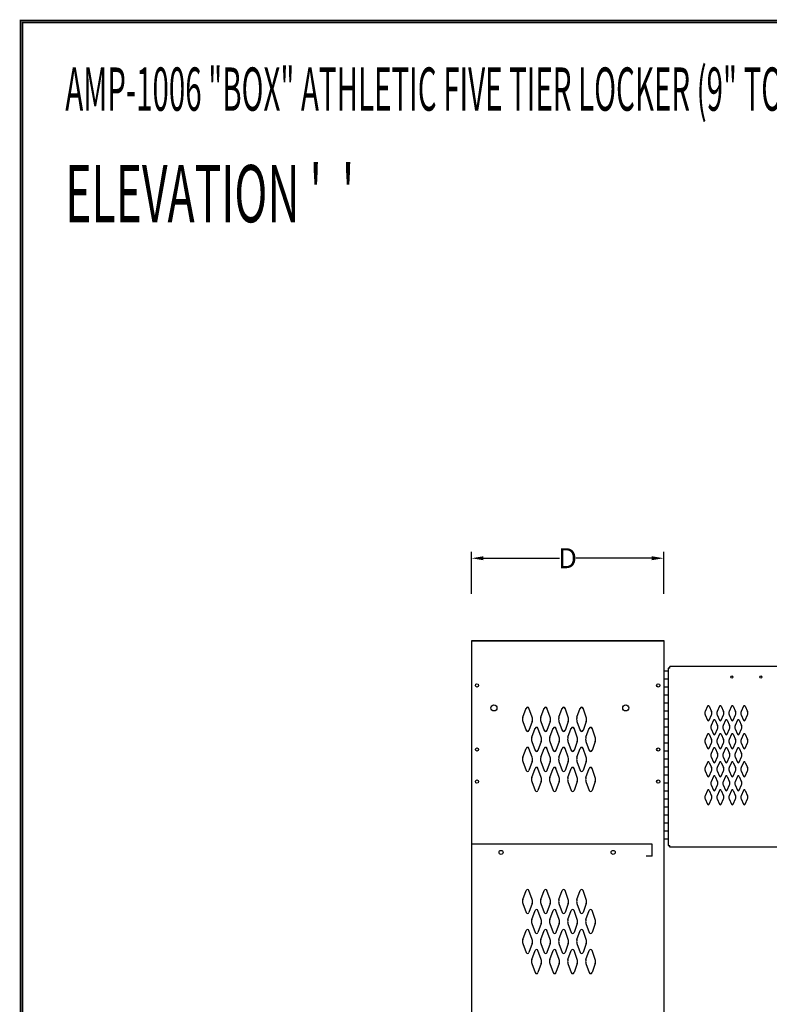
# Model space of a CAD drawing. Extents: x 0 to 196, y -2 to 123.
# Drawn here: x 0 to 47, y 61 to 123 of the extents above; entities that cross this region are included whole.
import ezdxf

# ---------------------------------------------------------------- set-up
doc = ezdxf.new("R2010")
doc.units = 0
doc.header["$MEASUREMENT"] = 0
doc.header["$PDMODE"] = 2
doc.layers.get('0').update_dxf_attribs({"linetype": 'CONTINUOUS'})
doc.layers.get('DEFPOINTS').update_dxf_attribs({"linetype": 'CONTINUOUS'})
doc.layers.add('CK_LEVEL_1', color=7, linetype='CONTINUOUS')
doc.layers.add('CK_LEVEL_10', color=7, linetype='CONTINUOUS')

msp = doc.modelspace()

# ---------------------------------------------------------------- linework, layer by layer
at = {"color": 7, "linetype": 'ByBlock'}
for p, q in [((28.1537908, 87.0635147), (28.1537908, 89.6908967)), ((28.9037908, 89.2908967), (33.6471241, 89.2908967)), ((39.4037908, 89.2908967), (34.6604574, 89.2908967)), ((40.1537908, 87.0635147), (40.1537908, 89.6908967))]:
    msp.add_line(p, q, dxfattribs=at)
at = {"color": 7, "linetype": 'Continuous'}
for p, q in [((50.0761305, 82.5282425), (40.5440487, 82.5282425)), ((42.8777377, 80.0455145), (42.7378037, 79.7128145)), ((42.9923597, 80.0455145), (43.1322937, 79.7128145)), ((43.6277377, 80.0450145), (43.4878037, 79.7128145)), ((43.7423597, 80.0450145), (43.8822937, 79.7128145)), ((44.3777377, 80.0455145), (44.2378037, 79.7128145)), ((44.4923597, 80.0455145), (44.6322937, 79.7128145)), ((45.1277377, 80.0450145), (44.9878037, 79.7128145)), ((45.2423597, 80.0450145), (45.3822937, 79.7128145)), ((42.7379897, 79.5129205), (42.8777837, 79.1820405)), ((42.9923137, 79.1820405), (43.1321077, 79.5129205)), ((43.4879897, 79.5129205), (43.6277837, 79.1820405)), ((43.7423137, 79.1820405), (43.8821077, 79.5129205)), ((44.2379897, 79.5129205), (44.3777837, 79.1820405)), ((44.4923137, 79.1820405), (44.6321077, 79.5129205)), ((44.9879897, 79.5129205), (45.1277837, 79.1820405)), ((45.2423137, 79.1820405), (45.3821077, 79.5129205)), ((43.2527377, 79.1705145), (43.1128037, 78.8378145)), ((43.3673597, 79.1705145), (43.5072937, 78.8378145)), ((44.0027377, 79.1705145), (43.8628037, 78.8378145)), ((44.1173597, 79.1705145), (44.2572937, 78.8378145)), ((44.7527377, 79.1705145), (44.6128037, 78.8378145)), ((44.8673597, 79.1705145), (45.0072937, 78.8378145)), ((42.8777377, 78.2955145), (42.7378037, 77.9628145)), ((42.9923597, 78.2955145), (43.1322937, 77.9628145)), ((43.1129897, 78.6379205), (43.2527837, 78.3070405)), ((43.3673137, 78.3070405), (43.5071077, 78.6379205)), ((43.6277377, 78.2950145), (43.4878037, 77.9628145)), ((43.7423597, 78.2950145), (43.8822937, 77.9628145)), ((43.8629897, 78.6379205), (44.0027837, 78.3070405)), ((44.1173137, 78.3070405), (44.2571077, 78.6379205)), ((44.3777377, 78.2955145), (44.2378037, 77.9628145)), ((44.4923597, 78.2955145), (44.6322937, 77.9628145)), ((44.6129897, 78.6379205), (44.7527837, 78.3070405)), ((44.8673137, 78.3070405), (45.0071077, 78.6379205)), ((45.1277377, 78.2950145), (44.9878037, 77.9628145)), ((45.2423597, 78.2950145), (45.3822937, 77.9628145)), ((42.7379897, 77.7629205), (42.8777837, 77.4320405)), ((42.9923137, 77.4320405), (43.1321077, 77.7629205)), ((43.4879897, 77.7629205), (43.6277837, 77.4320405)), ((43.7423137, 77.4320405), (43.8821077, 77.7629205)), ((44.2379897, 77.7629205), (44.3777837, 77.4320405)), ((44.4923137, 77.4320405), (44.6321077, 77.7629205)), ((44.9879897, 77.7629205), (45.1277837, 77.4320405)), ((45.2423137, 77.4320405), (45.3821077, 77.7629205)), ((43.2527377, 77.4205145), (43.1128037, 77.0878145)), ((43.1129897, 76.8879205), (43.2527837, 76.5570405)), ((43.3673137, 76.5570405), (43.5071077, 76.8879205)), ((43.3673597, 77.4205145), (43.5072937, 77.0878145)), ((44.0027377, 77.4205145), (43.8628037, 77.0878145)), ((43.8629897, 76.8879205), (44.0027837, 76.5570405)), ((44.1173137, 76.5570405), (44.2571077, 76.8879205)), ((44.1173597, 77.4205145), (44.2572937, 77.0878145)), ((44.7527377, 77.4205145), (44.6128037, 77.0878145)), ((44.6129897, 76.8879205), (44.7527837, 76.5570405)), ((44.8673137, 76.5570405), (45.0071077, 76.8879205)), ((44.8673597, 77.4205145), (45.0072937, 77.0878145)), ((42.8777377, 76.5455145), (42.7378037, 76.2128145)), ((42.9923597, 76.5455145), (43.1322937, 76.2128145)), ((43.6277377, 76.5450145), (43.4878037, 76.2128145)), ((43.7423597, 76.5450145), (43.8822937, 76.2128145)), ((44.3777377, 76.5455145), (44.2378037, 76.2128145)), ((44.4923597, 76.5455145), (44.6322937, 76.2128145)), ((45.1277377, 76.5450145), (44.9878037, 76.2128145)), ((45.2423597, 76.5450145), (45.3822937, 76.2128145)), ((42.7379897, 76.0129205), (42.8777837, 75.6820405)), ((42.9923137, 75.6820405), (43.1321077, 76.0129205)), ((43.2527377, 75.6705145), (43.1128037, 75.3378145)), ((43.3673597, 75.6705145), (43.5072937, 75.3378145)), ((43.4879897, 76.0129205), (43.6277837, 75.6820405)), ((43.7423137, 75.6820405), (43.8821077, 76.0129205)), ((44.0027377, 75.6705145), (43.8628037, 75.3378145)), ((44.1173597, 75.6705145), (44.2572937, 75.3378145)), ((44.2379897, 76.0129205), (44.3777837, 75.6820405)), ((44.4923137, 75.6820405), (44.6321077, 76.0129205)), ((44.7527377, 75.6705145), (44.6128037, 75.3378145)), ((44.8673597, 75.6705145), (45.0072937, 75.3378145)), ((44.9879897, 76.0129205), (45.1277837, 75.6820405)), ((45.2423137, 75.6820405), (45.3821077, 76.0129205)), ((43.1129897, 75.1379205), (43.2527837, 74.8070405)), ((43.3673137, 74.8070405), (43.5071077, 75.1379205)), ((43.8629897, 75.1379205), (44.0027837, 74.8070405)), ((44.1173137, 74.8070405), (44.2571077, 75.1379205)), ((44.6129897, 75.1379205), (44.7527837, 74.8070405)), ((44.8673137, 74.8070405), (45.0071077, 75.1379205)), ((42.8777377, 74.7955145), (42.7378037, 74.4628145)), ((42.9923597, 74.7955145), (43.1322937, 74.4628145)), ((43.6277377, 74.7950145), (43.4878037, 74.4628145)), ((43.7423597, 74.7950145), (43.8822937, 74.4628145)), ((44.3777377, 74.7955145), (44.2378037, 74.4628145)), ((44.4923597, 74.7955145), (44.6322937, 74.4628145)), ((45.1277377, 74.7950145), (44.9878037, 74.4628145)), ((45.2423597, 74.7950145), (45.3822937, 74.4628145)), ((42.7379897, 74.2629205), (42.8777837, 73.9320405)), ((42.9923137, 73.9320405), (43.1321077, 74.2629205)), ((43.4879897, 74.2629205), (43.6277837, 73.9320405)), ((43.7423137, 73.9320405), (43.8821077, 74.2629205)), ((44.2379897, 74.2629205), (44.3777837, 73.9320405)), ((44.4923137, 73.9320405), (44.6321077, 74.2629205)), ((44.9879897, 74.2629205), (45.1277837, 73.9320405)), ((45.2423137, 73.9320405), (45.3821077, 74.2629205)), ((50.0761305, 71.2472425), (40.5440487, 71.2472425))]:
    msp.add_line(p, q, dxfattribs=at)
at = {"const_width": 0.097181}
for points in [[(0, 0), (0, 122.8714233), (195.7010238, 122.8714233), (195.7010238, 0)], [(0.1222599, 0.1222599), (0.1222599, 122.7491634), (195.5787639, 122.7491634), (195.5787639, 0.1222599)]]:
    msp.add_lwpolyline(points, close=True, dxfattribs=at)
at = {"color": 7, "linetype": 'Continuous'}
for centre in [(44.4040487, 81.8714925), (46.2160487, 81.8714925)]:
    msp.add_circle(centre, 0.07, dxfattribs=at)
for centre, radius, start, end in [((42.9350487, 80.0205805), 0.0625, 94.554571, 156.48831), ((42.9350487, 80.0205805), 0.0625, 23.51169, 94.554571), ((43.6850487, 80.0200805), 0.0625, 98.507336, 156.48831), ((43.6850487, 80.0200805), 0.0625, 23.51169, 98.507336), ((44.4350487, 80.0205805), 0.0625, 94.554571, 156.48831), ((44.4350487, 80.0205805), 0.0625, 23.51169, 94.554571), ((45.1850487, 80.0200805), 0.0625, 98.507336, 156.48831), ((45.1850487, 80.0200805), 0.0625, 23.51169, 98.507336), ((42.9670487, 79.6130805), 0.25, 176.854825, 203.618258), ((42.9670487, 79.6130805), 0.25, 156.48831, 176.854825), ((42.9030487, 79.6130805), 0.25, 336.381742, 359.341938), ((42.9030487, 79.6130805), 0.25, 359.341938, 23.51169), ((43.7170487, 79.6130805), 0.25, 156.48831, 180.587174), ((43.7170487, 79.6130805), 0.25, 180.587174, 203.618258), ((43.6530487, 79.6130805), 0.25, 336.381742, 357.684835), ((43.6530487, 79.6130805), 0.25, 357.684835, 23.51169), ((44.4670487, 79.6130805), 0.25, 176.854825, 203.618258), ((44.4670487, 79.6130805), 0.25, 156.48831, 176.854825), ((44.4030487, 79.6130805), 0.25, 336.381742, 359.341938), ((44.4030487, 79.6130805), 0.25, 359.341938, 23.51169), ((45.2170487, 79.6130805), 0.25, 156.48831, 180.587174), ((45.2170487, 79.6130805), 0.25, 180.587174, 203.618258), ((45.1530487, 79.6130805), 0.25, 336.381742, 357.684835), ((45.1530487, 79.6130805), 0.25, 357.684835, 23.51169), ((42.9350487, 79.2070805), 0.0625, 203.618258, 265.7894), ((42.9350487, 79.2070805), 0.0625, 265.7894, 336.381742), ((43.3420487, 78.7380805), 0.25, 156.48831, 180.77101), ((43.3420487, 78.7380805), 0.25, 180.77101, 203.618258), ((43.3100487, 79.1455805), 0.0625, 83.417505, 156.48831), ((43.3100487, 79.1455805), 0.0625, 23.51169, 83.417505), ((43.2780487, 78.7380805), 0.25, 336.381742, 0.981589), ((43.2780487, 78.7380805), 0.25, 0.981589, 23.51169), ((43.6850487, 79.2070805), 0.0625, 203.618258, 266.145298), ((43.6850487, 79.2070805), 0.0625, 266.145298, 336.381742), ((44.0920487, 78.7380805), 0.25, 156.48831, 180.77101), ((44.0920487, 78.7380805), 0.25, 180.77101, 203.618258), ((44.0600487, 79.1455805), 0.0625, 83.417505, 156.48831), ((44.0600487, 79.1455805), 0.0625, 23.51169, 83.417505), ((44.0280487, 78.7380805), 0.25, 336.381742, 0.981589), ((44.0280487, 78.7380805), 0.25, 0.981589, 23.51169), ((44.4350487, 79.2070805), 0.0625, 203.618258, 265.7894), ((44.4350487, 79.2070805), 0.0625, 265.7894, 336.381742), ((44.8420487, 78.7380805), 0.25, 156.48831, 180.77101), ((44.8420487, 78.7380805), 0.25, 180.77101, 203.618258), ((44.8100487, 79.1455805), 0.0625, 83.417505, 156.48831), ((44.8100487, 79.1455805), 0.0625, 23.51169, 83.417505), ((44.7780487, 78.7380805), 0.25, 336.381742, 0.981589), ((44.7780487, 78.7380805), 0.25, 0.981589, 23.51169), ((45.1850487, 79.2070805), 0.0625, 203.618258, 266.145298), ((45.1850487, 79.2070805), 0.0625, 266.145298, 336.381742), ((42.9350487, 78.2705805), 0.0625, 88.963391, 156.48831), ((42.9350487, 78.2705805), 0.0625, 23.51169, 88.963391), ((43.3100487, 78.3320805), 0.0625, 203.618258, 266.197911), ((43.3100487, 78.3320805), 0.0625, 266.197911, 336.381742), ((43.6850487, 78.2700805), 0.0625, 94.683948, 156.48831), ((43.6850487, 78.2700805), 0.0625, 23.51169, 94.683948), ((44.0600487, 78.3320805), 0.0625, 203.618258, 266.197911), ((44.0600487, 78.3320805), 0.0625, 266.197911, 336.381742), ((44.4350487, 78.2705805), 0.0625, 88.963391, 156.48831), ((44.4350487, 78.2705805), 0.0625, 23.51169, 88.963391), ((44.8100487, 78.3320805), 0.0625, 203.618258, 266.197911), ((44.8100487, 78.3320805), 0.0625, 266.197911, 336.381742), ((45.1850487, 78.2700805), 0.0625, 94.683948, 156.48831), ((45.1850487, 78.2700805), 0.0625, 23.51169, 94.683948), ((42.9670487, 77.8630805), 0.25, 177.81005, 203.618258), ((42.9670487, 77.8630805), 0.25, 156.48831, 177.81005), ((42.9030487, 77.8630805), 0.25, 336.381742, 0.58172), ((42.9030487, 77.8630805), 0.25, 0.58172, 23.51169), ((43.7170487, 77.8630805), 0.25, 156.48831, 181.186064), ((43.7170487, 77.8630805), 0.25, 181.186064, 203.618258), ((43.6530487, 77.8630805), 0.25, 336.381742, 0.596547), ((43.6530487, 77.8630805), 0.25, 0.596547, 23.51169), ((44.4670487, 77.8630805), 0.25, 177.81005, 203.618258), ((44.4670487, 77.8630805), 0.25, 156.48831, 177.81005), ((44.4030487, 77.8630805), 0.25, 336.381742, 0.58172), ((44.4030487, 77.8630805), 0.25, 0.58172, 23.51169), ((45.2170487, 77.8630805), 0.25, 156.48831, 181.186064), ((45.2170487, 77.8630805), 0.25, 181.186064, 203.618258), ((45.1530487, 77.8630805), 0.25, 336.381742, 0.596547), ((45.1530487, 77.8630805), 0.25, 0.596547, 23.51169), ((42.9350487, 77.4570805), 0.0625, 203.618258, 262.660401), ((42.9350487, 77.4570805), 0.0625, 262.660401, 336.381742), ((43.3420487, 76.9880805), 0.25, 156.48831, 180.77101), ((43.3420487, 76.9880805), 0.25, 180.77101, 203.618258), ((43.3100487, 77.3955805), 0.0625, 83.417505, 156.48831), ((43.3100487, 77.3955805), 0.0625, 23.51169, 83.417505), ((43.2780487, 76.9880805), 0.25, 336.381742, 0.981589), ((43.2780487, 76.9880805), 0.25, 0.981589, 23.51169), ((43.6850487, 77.4570805), 0.0625, 203.618258, 271.289994), ((43.6850487, 77.4570805), 0.0625, 271.289994, 336.381742), ((44.0920487, 76.9880805), 0.25, 156.48831, 180.77101), ((44.0920487, 76.9880805), 0.25, 180.77101, 203.618258), ((44.0600487, 77.3955805), 0.0625, 83.417505, 156.48831), ((44.0600487, 77.3955805), 0.0625, 23.51169, 83.417505), ((44.0280487, 76.9880805), 0.25, 336.381742, 0.981589), ((44.0280487, 76.9880805), 0.25, 0.981589, 23.51169), ((44.4350487, 77.4570805), 0.0625, 203.618258, 262.660401), ((44.4350487, 77.4570805), 0.0625, 262.660401, 336.381742), ((44.8420487, 76.9880805), 0.25, 156.48831, 180.77101), ((44.8420487, 76.9880805), 0.25, 180.77101, 203.618258), ((44.8100487, 77.3955805), 0.0625, 83.417505, 156.48831), ((44.8100487, 77.3955805), 0.0625, 23.51169, 83.417505), ((44.7780487, 76.9880805), 0.25, 336.381742, 0.981589), ((44.7780487, 76.9880805), 0.25, 0.981589, 23.51169), ((45.1850487, 77.4570805), 0.0625, 203.618258, 271.289994), ((45.1850487, 77.4570805), 0.0625, 271.289994, 336.381742), ((42.9350487, 76.5205805), 0.0625, 94.554571, 156.48831), ((42.9350487, 76.5205805), 0.0625, 23.51169, 94.554571), ((43.3100487, 76.5820805), 0.0625, 203.618258, 266.197911), ((43.3100487, 76.5820805), 0.0625, 266.197911, 336.381742), ((43.6850487, 76.5200805), 0.0625, 98.507336, 156.48831), ((43.6850487, 76.5200805), 0.0625, 23.51169, 98.507336), ((44.0600487, 76.5820805), 0.0625, 203.618258, 266.197911), ((44.0600487, 76.5820805), 0.0625, 266.197911, 336.381742), ((44.4350487, 76.5205805), 0.0625, 94.554571, 156.48831), ((44.4350487, 76.5205805), 0.0625, 23.51169, 94.554571), ((44.8100487, 76.5820805), 0.0625, 203.618258, 266.197911), ((44.8100487, 76.5820805), 0.0625, 266.197911, 336.381742), ((45.1850487, 76.5200805), 0.0625, 98.507336, 156.48831), ((45.1850487, 76.5200805), 0.0625, 23.51169, 98.507336), ((42.9670487, 76.1130805), 0.25, 176.854825, 203.618258), ((42.9670487, 76.1130805), 0.25, 156.48831, 176.854825), ((42.9350487, 75.7070805), 0.0625, 203.618258, 265.7894), ((42.9350487, 75.7070805), 0.0625, 265.7894, 336.381742), ((42.9030487, 76.1130805), 0.25, 336.381742, 359.341938), ((42.9030487, 76.1130805), 0.25, 359.341938, 23.51169), ((43.3100487, 75.6455805), 0.0625, 83.417505, 156.48831), ((43.3100487, 75.6455805), 0.0625, 23.51169, 83.417505), ((43.7170487, 76.1130805), 0.25, 156.48831, 180.587174), ((43.7170487, 76.1130805), 0.25, 180.587174, 203.618258), ((43.6850487, 75.7070805), 0.0625, 203.618258, 266.145298), ((43.6850487, 75.7070805), 0.0625, 266.145298, 336.381742), ((43.6530487, 76.1130805), 0.25, 336.381742, 357.684835), ((43.6530487, 76.1130805), 0.25, 357.684835, 23.51169), ((44.0600487, 75.6455805), 0.0625, 83.417505, 156.48831), ((44.0600487, 75.6455805), 0.0625, 23.51169, 83.417505), ((44.4670487, 76.1130805), 0.25, 176.854825, 203.618258), ((44.4670487, 76.1130805), 0.25, 156.48831, 176.854825), ((44.4350487, 75.7070805), 0.0625, 203.618258, 265.7894), ((44.4350487, 75.7070805), 0.0625, 265.7894, 336.381742), ((44.4030487, 76.1130805), 0.25, 336.381742, 359.341938), ((44.4030487, 76.1130805), 0.25, 359.341938, 23.51169), ((44.8100487, 75.6455805), 0.0625, 83.417505, 156.48831), ((44.8100487, 75.6455805), 0.0625, 23.51169, 83.417505), ((45.2170487, 76.1130805), 0.25, 156.48831, 180.587174), ((45.2170487, 76.1130805), 0.25, 180.587174, 203.618258), ((45.1850487, 75.7070805), 0.0625, 203.618258, 266.145298), ((45.1850487, 75.7070805), 0.0625, 266.145298, 336.381742), ((45.1530487, 76.1130805), 0.25, 336.381742, 357.684835), ((45.1530487, 76.1130805), 0.25, 357.684835, 23.51169), ((43.3420487, 75.2380805), 0.25, 156.48831, 180.77101), ((43.3420487, 75.2380805), 0.25, 180.77101, 203.618258), ((43.2780487, 75.2380805), 0.25, 336.381742, 0.981589), ((43.2780487, 75.2380805), 0.25, 0.981589, 23.51169), ((44.0920487, 75.2380805), 0.25, 156.48831, 180.77101), ((44.0920487, 75.2380805), 0.25, 180.77101, 203.618258), ((44.0280487, 75.2380805), 0.25, 336.381742, 0.981589), ((44.0280487, 75.2380805), 0.25, 0.981589, 23.51169), ((44.8420487, 75.2380805), 0.25, 156.48831, 180.77101), ((44.8420487, 75.2380805), 0.25, 180.77101, 203.618258), ((44.7780487, 75.2380805), 0.25, 336.381742, 0.981589), ((44.7780487, 75.2380805), 0.25, 0.981589, 23.51169), ((42.9670487, 74.3630805), 0.25, 156.48831, 177.81005), ((42.9350487, 74.7705805), 0.0625, 88.963391, 156.48831), ((42.9350487, 74.7705805), 0.0625, 23.51169, 88.963391), ((42.9030487, 74.3630805), 0.25, 0.58172, 23.51169), ((43.3100487, 74.8320805), 0.0625, 203.618258, 266.197911), ((43.3100487, 74.8320805), 0.0625, 266.197911, 336.381742), ((43.7170487, 74.3630805), 0.25, 156.48831, 181.186064), ((43.6850487, 74.7700805), 0.0625, 94.683948, 156.48831), ((43.6850487, 74.7700805), 0.0625, 23.51169, 94.683948), ((43.6530487, 74.3630805), 0.25, 0.596547, 23.51169), ((44.0600487, 74.8320805), 0.0625, 203.618258, 266.197911), ((44.0600487, 74.8320805), 0.0625, 266.197911, 336.381742), ((44.4670487, 74.3630805), 0.25, 156.48831, 177.81005), ((44.4350487, 74.7705805), 0.0625, 88.963391, 156.48831), ((44.4350487, 74.7705805), 0.0625, 23.51169, 88.963391), ((44.4030487, 74.3630805), 0.25, 0.58172, 23.51169), ((44.8100487, 74.8320805), 0.0625, 203.618258, 266.197911), ((44.8100487, 74.8320805), 0.0625, 266.197911, 336.381742), ((45.2170487, 74.3630805), 0.25, 156.48831, 181.186064), ((45.1850487, 74.7700805), 0.0625, 94.683948, 156.48831), ((45.1850487, 74.7700805), 0.0625, 23.51169, 94.683948), ((45.1530487, 74.3630805), 0.25, 0.596547, 23.51169), ((42.9670487, 74.3630805), 0.25, 177.81005, 203.618258), ((42.9350487, 73.9570805), 0.0625, 203.618258, 262.660401), ((42.9350487, 73.9570805), 0.0625, 262.660401, 336.381742), ((42.9030487, 74.3630805), 0.25, 336.381742, 0.58172), ((43.7170487, 74.3630805), 0.25, 181.186064, 203.618258), ((43.6850487, 73.9570805), 0.0625, 203.618258, 271.289994), ((43.6850487, 73.9570805), 0.0625, 271.289994, 336.381742), ((43.6530487, 74.3630805), 0.25, 336.381742, 0.596547), ((44.4670487, 74.3630805), 0.25, 177.81005, 203.618258), ((44.4350487, 73.9570805), 0.0625, 203.618258, 262.660401), ((44.4350487, 73.9570805), 0.0625, 262.660401, 336.381742), ((44.4030487, 74.3630805), 0.25, 336.381742, 0.58172), ((45.2170487, 74.3630805), 0.25, 181.186064, 203.618258), ((45.1850487, 73.9570805), 0.0625, 203.618258, 271.289994), ((45.1850487, 73.9570805), 0.0625, 271.289994, 336.381742), ((45.1530487, 74.3630805), 0.25, 336.381742, 0.596547)]:
    msp.add_arc(centre, radius, start, end, dxfattribs=at)
at = {"color": 7, "linetype": 'ByBlock'}
for points in [[(28.9037908, 89.4158967), (28.9037908, 89.1658967), (28.1537908, 89.2908967)], [(39.4037908, 89.4158967), (39.4037908, 89.1658967), (40.1537908, 89.2908967)]]:
    msp.add_solid(points, dxfattribs=at)
at = {"layer": 'CK_LEVEL_1', "color": 7, "linetype": 'Continuous'}
for p, q in [((28.1537908, 84.1272425), (40.1537908, 84.1272425)), ((40.4350487, 82.4194925), (40.4350487, 71.3559925)), ((40.5440487, 82.4194925), (40.4350487, 82.4194925)), ((40.5440487, 82.4194925), (40.5440487, 82.5282425)), ((40.4350487, 82.2407425), (40.1850487, 82.2407425)), ((40.1850487, 69.1522425), (40.1850487, 82.1522425)), ((40.4350487, 81.7407425), (40.1850487, 81.7407425)), ((40.4350487, 81.2407425), (40.1850487, 81.2407425)), ((40.4350487, 80.7407425), (40.1850487, 80.7407425)), ((40.4350487, 80.2407425), (40.1850487, 80.2407425)), ((40.4350487, 79.7407425), (40.1850487, 79.7407425)), ((40.4350487, 79.2407425), (40.1850487, 79.2407425)), ((40.4350487, 79.2407425), (40.1850487, 79.2407425)), ((40.4350487, 78.7407425), (40.1850487, 78.7407425)), ((40.4350487, 78.2407425), (40.1850487, 78.2407425)), ((40.4350487, 77.7407425), (40.1850487, 77.7407425)), ((40.4350487, 77.2407425), (40.1850487, 77.2407425)), ((40.4350487, 76.7407425), (40.1850487, 76.7407425)), ((40.4350487, 76.2407425), (40.1850487, 76.2407425)), ((40.4350487, 75.7407425), (40.1850487, 75.7407425)), ((40.4350487, 75.2407425), (40.1850487, 75.2407425)), ((40.4350487, 74.7407425), (40.1850487, 74.7407425)), ((40.4350487, 74.2407425), (40.1850487, 74.2407425)), ((40.4350487, 73.7407425), (40.1850487, 73.7407425)), ((40.4350487, 73.2407425), (40.1850487, 73.2407425)), ((40.4350487, 72.7407425), (40.1850487, 72.7407425)), ((40.4350487, 72.2407425), (40.1850487, 72.2407425)), ((40.4350487, 71.7407425), (40.1850487, 71.7407425)), ((40.4350487, 71.3559925), (40.5440896, 71.3559925)), ((40.5440896, 71.2472425), (40.5440896, 71.3559925))]:
    msp.add_line(p, q, dxfattribs=at)
for centre, radius in [((28.4967908, 81.3462425), 0.1015), ((39.8107908, 81.3462425), 0.1015), ((29.5537908, 79.9402425), 0.1875), ((37.7787908, 79.9402425), 0.1875), ((28.4967908, 77.3462425), 0.1015), ((39.8107908, 77.3462425), 0.1015), ((28.4967908, 75.3462425), 0.1015), ((39.8107908, 75.3462425), 0.1015), ((29.9977908, 70.9242425), 0.125), ((36.9977908, 70.9242425), 0.125)]:
    msp.add_circle(centre, radius, dxfattribs=at)
at = {"layer": 'CK_LEVEL_10', "color": 7, "linetype": 'Continuous'}
for p, q in [((28.1537908, 84.1272425), (28.1537908, 36.7954901)), ((40.1850487, 84.1272425), (28.1537908, 84.1272425)), ((40.1850487, 29.1868358), (40.1850487, 84.1272425)), ((31.3636207, 79.3583565), (31.5657197, 79.9192705)), ((31.9442177, 79.3583565), (31.7421187, 79.9192705)), ((32.4886207, 79.3583565), (32.6907197, 79.9192705)), ((33.0692177, 79.3583565), (32.8671187, 79.9192705)), ((33.6136207, 79.3583565), (33.8157197, 79.9192705)), ((34.1942177, 79.3583565), (33.9921187, 79.9192705)), ((34.7386207, 79.3583565), (34.9407197, 79.9192705)), ((35.3192177, 79.3583565), (35.1171187, 79.9192705)), ((31.3636207, 79.1041275), (31.5657197, 78.5432135)), ((31.9442177, 79.1041275), (31.7421187, 78.5432135)), ((32.4886207, 79.1041275), (32.6907197, 78.5432135)), ((33.0692177, 79.1041275), (32.8671187, 78.5432135)), ((33.6136207, 79.1041275), (33.8157197, 78.5432135)), ((34.1942177, 79.1041275), (33.9921187, 78.5432135)), ((34.7386207, 79.1041275), (34.9407197, 78.5432135)), ((35.3192177, 79.1041275), (35.1171187, 78.5432135)), ((31.9256207, 78.1083565), (32.1277197, 78.6692705)), ((32.5062177, 78.1083565), (32.3041187, 78.6692705)), ((33.0506207, 78.1083565), (33.2527197, 78.6692705)), ((33.6312177, 78.1083565), (33.4291187, 78.6692705)), ((34.1756207, 78.1083565), (34.3777197, 78.6692705)), ((34.7562177, 78.1083565), (34.5541187, 78.6692705)), ((35.3006207, 78.1083565), (35.5027197, 78.6692705)), ((35.8812177, 78.1083565), (35.6791187, 78.6692705)), ((31.9256207, 77.8541275), (32.1277197, 77.2932135)), ((32.5062177, 77.8541275), (32.3041187, 77.2932135)), ((33.0506207, 77.8541275), (33.2527197, 77.2932135)), ((33.6312177, 77.8541275), (33.4291187, 77.2932135)), ((34.1756207, 77.8541275), (34.3777197, 77.2932135)), ((34.7562177, 77.8541275), (34.5541187, 77.2932135)), ((35.3006207, 77.8541275), (35.5027197, 77.2932135)), ((35.8812177, 77.8541275), (35.6791187, 77.2932135)), ((31.3636207, 76.8583565), (31.5657197, 77.4192705)), ((31.9442177, 76.8583565), (31.7421187, 77.4192705)), ((32.4886207, 76.8583565), (32.6907197, 77.4192705)), ((33.0692177, 76.8583565), (32.8671187, 77.4192705)), ((33.6136207, 76.8583565), (33.8157197, 77.4192705)), ((34.1942177, 76.8583565), (33.9921187, 77.4192705)), ((34.7386207, 76.8583565), (34.9407197, 77.4192705)), ((35.3192177, 76.8583565), (35.1171187, 77.4192705)), ((31.3636207, 76.6041275), (31.5657197, 76.0432135)), ((31.9442177, 76.6041275), (31.7421187, 76.0432135)), ((32.4886207, 76.6041275), (32.6907197, 76.0432135)), ((33.0692177, 76.6041275), (32.8671187, 76.0432135)), ((33.6136207, 76.6041275), (33.8157197, 76.0432135)), ((34.1942177, 76.6041275), (33.9921187, 76.0432135)), ((34.7386207, 76.6041275), (34.9407197, 76.0432135)), ((35.3192177, 76.6041275), (35.1171187, 76.0432135)), ((31.9256207, 75.6083565), (32.1277197, 76.1692705)), ((32.5062177, 75.6083565), (32.3041187, 76.1692705)), ((33.0506207, 75.6083565), (33.2527197, 76.1692705)), ((33.6312177, 75.6083565), (33.4291187, 76.1692705)), ((34.1756207, 75.6083565), (34.3777197, 76.1692705)), ((34.7562177, 75.6083565), (34.5541187, 76.1692705)), ((35.3006207, 75.6083565), (35.5027197, 76.1692705)), ((35.8812177, 75.6083565), (35.6791187, 76.1692705)), ((31.9256207, 75.3541275), (32.1277197, 74.7932135)), ((32.5062177, 75.3541275), (32.3041187, 74.7932135)), ((33.0506207, 75.3541275), (33.2527197, 74.7932135)), ((33.6312177, 75.3541275), (33.4291187, 74.7932135)), ((34.1756207, 75.3541275), (34.3777197, 74.7932135)), ((34.7562177, 75.3541275), (34.5541187, 74.7932135)), ((35.3006207, 75.3541275), (35.5027197, 74.7932135)), ((35.8812177, 75.3541275), (35.6791187, 74.7932135)), ((39.4350487, 71.4292425), (28.1537908, 71.4292425)), ((39.4350487, 70.6792425), (39.4350487, 71.4292425)), ((39.4350487, 70.6792425), (39.4350487, 71.4292425)), ((39.4350487, 70.6792425), (39.0600487, 70.6792425)), ((39.4350487, 70.6792425), (39.0600487, 70.6792425)), ((31.3636207, 67.9783565), (31.5657197, 68.5392705)), ((31.9442177, 67.9783565), (31.7421187, 68.5392705)), ((32.4886207, 67.9783565), (32.6907197, 68.5392705)), ((33.0692177, 67.9783565), (32.8671187, 68.5392705)), ((33.6136207, 67.9783565), (33.8157197, 68.5392705)), ((34.1942177, 67.9783565), (33.9921187, 68.5392705)), ((34.7386207, 67.9783565), (34.9407197, 68.5392705)), ((35.3192177, 67.9783565), (35.1171187, 68.5392705)), ((31.3636207, 67.7241275), (31.5657197, 67.1632135)), ((31.9442177, 67.7241275), (31.7421187, 67.1632135)), ((32.4886207, 67.7241275), (32.6907197, 67.1632135)), ((33.0692177, 67.7241275), (32.8671187, 67.1632135)), ((33.6136207, 67.7241275), (33.8157197, 67.1632135)), ((34.1942177, 67.7241275), (33.9921187, 67.1632135)), ((34.7386207, 67.7241275), (34.9407197, 67.1632135)), ((35.3192177, 67.7241275), (35.1171187, 67.1632135)), ((31.9256207, 66.7283565), (32.1277197, 67.2892705)), ((32.5062177, 66.7283565), (32.3041187, 67.2892705)), ((33.0506207, 66.7283565), (33.2527197, 67.2892705)), ((33.6312177, 66.7283565), (33.4291187, 67.2892705)), ((34.1756207, 66.7283565), (34.3777197, 67.2892705)), ((34.7562177, 66.7283565), (34.5541187, 67.2892705)), ((35.3006207, 66.7283565), (35.5027197, 67.2892705)), ((35.8812177, 66.7283565), (35.6791187, 67.2892705)), ((31.9256207, 66.4741275), (32.1277197, 65.9132135)), ((32.5062177, 66.4741275), (32.3041187, 65.9132135)), ((33.0506207, 66.4741275), (33.2527197, 65.9132135)), ((33.6312177, 66.4741275), (33.4291187, 65.9132135)), ((34.1756207, 66.4741275), (34.3777197, 65.9132135)), ((34.7562177, 66.4741275), (34.5541187, 65.9132135)), ((35.3006207, 66.4741275), (35.5027197, 65.9132135)), ((35.8812177, 66.4741275), (35.6791187, 65.9132135)), ((31.3636207, 65.4783565), (31.5657197, 66.0392705)), ((31.9442177, 65.4783565), (31.7421187, 66.0392705)), ((32.4886207, 65.4783565), (32.6907197, 66.0392705)), ((33.0692177, 65.4783565), (32.8671187, 66.0392705)), ((33.6136207, 65.4783565), (33.8157197, 66.0392705)), ((34.1942177, 65.4783565), (33.9921187, 66.0392705)), ((34.7386207, 65.4783565), (34.9407197, 66.0392705)), ((35.3192177, 65.4783565), (35.1171187, 66.0392705)), ((31.3636207, 65.2241275), (31.5657197, 64.6632135)), ((31.9442177, 65.2241275), (31.7421187, 64.6632135)), ((32.4886207, 65.2241275), (32.6907197, 64.6632135)), ((33.0692177, 65.2241275), (32.8671187, 64.6632135)), ((33.6136207, 65.2241275), (33.8157197, 64.6632135)), ((34.1942177, 65.2241275), (33.9921187, 64.6632135)), ((34.7386207, 65.2241275), (34.9407197, 64.6632135)), ((35.3192177, 65.2241275), (35.1171187, 64.6632135)), ((31.9256207, 64.2283565), (32.1277197, 64.7892705)), ((32.5062177, 64.2283565), (32.3041187, 64.7892705)), ((33.0506207, 64.2283565), (33.2527197, 64.7892705)), ((33.6312177, 64.2283565), (33.4291187, 64.7892705)), ((34.1756207, 64.2283565), (34.3777197, 64.7892705)), ((34.7562177, 64.2283565), (34.5541187, 64.7892705)), ((35.3006207, 64.2283565), (35.5027197, 64.7892705)), ((35.8812177, 64.2283565), (35.6791187, 64.7892705)), ((31.9256207, 63.9741275), (32.1277197, 63.4132135)), ((32.5062177, 63.9741275), (32.3041187, 63.4132135)), ((33.0506207, 63.9741275), (33.2527197, 63.4132135)), ((33.6312177, 63.9741275), (33.4291187, 63.4132135)), ((34.1756207, 63.9741275), (34.3777197, 63.4132135)), ((34.7562177, 63.9741275), (34.5541187, 63.4132135)), ((35.3006207, 63.9741275), (35.5027197, 63.4132135)), ((35.8812177, 63.9741275), (35.6791187, 63.4132135))]:
    msp.add_line(p, q, dxfattribs=at)
for centre, radius, start, end in [((31.6539197, 79.8874925), 0.09375, 90, 161.947314), ((31.6539197, 79.8874925), 0.09375, 18.052686, 90), ((32.7789197, 79.8874925), 0.09375, 90, 161.947314), ((32.7789197, 79.8874925), 0.09375, 18.052686, 90), ((33.9039197, 79.8874925), 0.09375, 90, 161.947314), ((33.9039197, 79.8874925), 0.09375, 18.052686, 90), ((35.0289197, 79.8874925), 0.09375, 90, 161.947314), ((35.0289197, 79.8874925), 0.09375, 18.052686, 90), ((31.7164197, 79.2312425), 0.375, 160.18576, 180), ((31.5914197, 79.2312425), 0.375, 340.18576, 19.81424), ((32.8414197, 79.2312425), 0.375, 160.18576, 199.81424), ((32.7164197, 79.2312425), 0.375, 0, 19.81424), ((33.9664197, 79.2312425), 0.375, 160.18576, 180), ((33.8414197, 79.2312425), 0.375, 340.18576, 19.81424), ((35.0914197, 79.2312425), 0.375, 160.18576, 199.81424), ((34.9664197, 79.2312425), 0.375, 0, 19.81424), ((31.7164197, 79.2312425), 0.375, 180, 199.81424), ((32.2159197, 78.6374925), 0.09375, 90, 161.947314), ((32.2159197, 78.6374925), 0.09375, 18.052686, 90), ((32.7164197, 79.2312425), 0.375, 340.18576, 0), ((33.3409197, 78.6374925), 0.09375, 90, 161.947314), ((33.3409197, 78.6374925), 0.09375, 18.052686, 90), ((33.9664197, 79.2312425), 0.375, 180, 199.81424), ((34.4659197, 78.6374925), 0.09375, 90, 161.947314), ((34.4659197, 78.6374925), 0.09375, 18.052686, 90), ((34.9664197, 79.2312425), 0.375, 340.18576, 0), ((35.5909197, 78.6374925), 0.09375, 90, 161.947314), ((35.5909197, 78.6374925), 0.09375, 18.052686, 90), ((31.6539197, 78.5749925), 0.09375, 198.052686, 341.947314), ((32.2784197, 77.9812425), 0.375, 160.18576, 180), ((32.1534197, 77.9812425), 0.375, 340.18576, 19.81424), ((32.7789197, 78.5749925), 0.09375, 198.052686, 341.947314), ((33.4034197, 77.9812425), 0.375, 160.18576, 199.81424), ((33.2784197, 77.9812425), 0.375, 0, 19.81424), ((33.9039197, 78.5749925), 0.09375, 198.052686, 341.947314), ((34.5284197, 77.9812425), 0.375, 160.18576, 180), ((34.4034197, 77.9812425), 0.375, 340.18576, 19.81424), ((35.0289197, 78.5749925), 0.09375, 198.052686, 341.947314), ((35.6534197, 77.9812425), 0.375, 160.18576, 199.81424), ((35.5284197, 77.9812425), 0.375, 0, 19.81424), ((31.6539197, 77.3874925), 0.09375, 18.052686, 161.947314), ((32.2784197, 77.9812425), 0.375, 180, 199.81424), ((32.7789197, 77.3874925), 0.09375, 18.052686, 161.947314), ((33.2784197, 77.9812425), 0.375, 340.18576, 0), ((33.9039197, 77.3874925), 0.09375, 18.052686, 161.947314), ((34.5284197, 77.9812425), 0.375, 180, 199.81424), ((35.0289197, 77.3874925), 0.09375, 18.052686, 161.947314), ((35.5284197, 77.9812425), 0.375, 340.18576, 0), ((31.7164197, 76.7312425), 0.375, 160.18576, 180), ((31.5914197, 76.7312425), 0.375, 340.18576, 19.81424), ((32.2159197, 77.3249925), 0.09375, 198.052686, 341.947314), ((32.8414197, 76.7312425), 0.375, 160.18576, 199.81424), ((32.7164197, 76.7312425), 0.375, 0, 19.81424), ((33.3409197, 77.3249925), 0.09375, 198.052686, 341.947314), ((33.9664197, 76.7312425), 0.375, 160.18576, 180), ((33.8414197, 76.7312425), 0.375, 340.18576, 19.81424), ((34.4659197, 77.3249925), 0.09375, 198.052686, 341.947314), ((35.0914197, 76.7312425), 0.375, 160.18576, 199.81424), ((34.9664197, 76.7312425), 0.375, 0, 19.81424), ((35.5909197, 77.3249925), 0.09375, 198.052686, 341.947314), ((31.7164197, 76.7312425), 0.375, 180, 199.81424), ((32.7164197, 76.7312425), 0.375, 340.18576, 0), ((33.9664197, 76.7312425), 0.375, 180, 199.81424), ((34.9664197, 76.7312425), 0.375, 340.18576, 0), ((31.6539197, 76.0749925), 0.09375, 198.052686, 270), ((31.6539197, 76.0749925), 0.09375, 270, 341.947314), ((32.2159197, 76.1374925), 0.09375, 18.052686, 161.947314), ((32.7789197, 76.0749925), 0.09375, 198.052686, 270), ((32.7789197, 76.0749925), 0.09375, 270, 341.947314), ((33.3409197, 76.1374925), 0.09375, 18.052686, 161.947314), ((33.9039197, 76.0749925), 0.09375, 198.052686, 270), ((33.9039197, 76.0749925), 0.09375, 270, 341.947314), ((34.4659197, 76.1374925), 0.09375, 18.052686, 161.947314), ((35.0289197, 76.0749925), 0.09375, 198.052686, 270), ((35.0289197, 76.0749925), 0.09375, 270, 341.947314), ((35.5909197, 76.1374925), 0.09375, 18.052686, 161.947314), ((32.2784197, 75.4812425), 0.375, 160.18576, 180), ((32.2784197, 75.4812425), 0.375, 180, 199.81424), ((32.1534197, 75.4812425), 0.375, 340.18576, 19.81424), ((33.4034197, 75.4812425), 0.375, 160.18576, 199.81424), ((33.2784197, 75.4812425), 0.375, 0, 19.81424), ((33.2784197, 75.4812425), 0.375, 340.18576, 0), ((34.5284197, 75.4812425), 0.375, 160.18576, 180), ((34.5284197, 75.4812425), 0.375, 180, 199.81424), ((34.4034197, 75.4812425), 0.375, 340.18576, 19.81424), ((35.6534197, 75.4812425), 0.375, 160.18576, 199.81424), ((35.5284197, 75.4812425), 0.375, 0, 19.81424), ((35.5284197, 75.4812425), 0.375, 340.18576, 0), ((32.2159197, 74.8249925), 0.09375, 198.052686, 270), ((32.2159197, 74.8249925), 0.09375, 270, 341.947314), ((33.3409197, 74.8249925), 0.09375, 198.052686, 270), ((33.3409197, 74.8249925), 0.09375, 270, 341.947314), ((34.4659197, 74.8249925), 0.09375, 198.052686, 270), ((34.4659197, 74.8249925), 0.09375, 270, 341.947314), ((35.5909197, 74.8249925), 0.09375, 198.052686, 270), ((35.5909197, 74.8249925), 0.09375, 270, 341.947314), ((31.6539197, 68.5074925), 0.09375, 90, 161.947314), ((31.6539197, 68.5074925), 0.09375, 18.052686, 90), ((32.7789197, 68.5074925), 0.09375, 90, 161.947314), ((32.7789197, 68.5074925), 0.09375, 18.052686, 90), ((33.9039197, 68.5074925), 0.09375, 90, 161.947314), ((33.9039197, 68.5074925), 0.09375, 18.052686, 90), ((35.0289197, 68.5074925), 0.09375, 90, 161.947314), ((35.0289197, 68.5074925), 0.09375, 18.052686, 90), ((31.7164197, 67.8512425), 0.375, 160.18576, 180), ((31.7164197, 67.8512425), 0.375, 180, 199.81424), ((31.5914197, 67.8512425), 0.375, 340.18576, 19.81424), ((32.8414197, 67.8512425), 0.375, 160.18576, 199.81424), ((32.7164197, 67.8512425), 0.375, 0, 19.81424), ((32.7164197, 67.8512425), 0.375, 340.18576, 0), ((33.9664197, 67.8512425), 0.375, 160.18576, 180), ((33.9664197, 67.8512425), 0.375, 180, 199.81424), ((33.8414197, 67.8512425), 0.375, 340.18576, 19.81424), ((35.0914197, 67.8512425), 0.375, 160.18576, 199.81424), ((34.9664197, 67.8512425), 0.375, 0, 19.81424), ((34.9664197, 67.8512425), 0.375, 340.18576, 0), ((31.6539197, 67.1949925), 0.09375, 198.052686, 341.947314), ((32.2159197, 67.2574925), 0.09375, 90, 161.947314), ((32.2159197, 67.2574925), 0.09375, 18.052686, 90), ((32.7789197, 67.1949925), 0.09375, 198.052686, 341.947314), ((33.3409197, 67.2574925), 0.09375, 90, 161.947314), ((33.3409197, 67.2574925), 0.09375, 18.052686, 90), ((33.9039197, 67.1949925), 0.09375, 198.052686, 341.947314), ((34.4659197, 67.2574925), 0.09375, 90, 161.947314), ((34.4659197, 67.2574925), 0.09375, 18.052686, 90), ((35.0289197, 67.1949925), 0.09375, 198.052686, 341.947314), ((35.5909197, 67.2574925), 0.09375, 90, 161.947314), ((35.5909197, 67.2574925), 0.09375, 18.052686, 90), ((32.2784197, 66.6012425), 0.375, 160.18576, 180), ((32.2784197, 66.6012425), 0.375, 180, 199.81424), ((32.1534197, 66.6012425), 0.375, 340.18576, 19.81424), ((33.4034197, 66.6012425), 0.375, 160.18576, 199.81424), ((33.2784197, 66.6012425), 0.375, 0, 19.81424), ((33.2784197, 66.6012425), 0.375, 340.18576, 0), ((34.5284197, 66.6012425), 0.375, 160.18576, 180), ((34.5284197, 66.6012425), 0.375, 180, 199.81424), ((34.4034197, 66.6012425), 0.375, 340.18576, 19.81424), ((35.6534197, 66.6012425), 0.375, 160.18576, 199.81424), ((35.5284197, 66.6012425), 0.375, 0, 19.81424), ((35.5284197, 66.6012425), 0.375, 340.18576, 0), ((31.6539197, 66.0074925), 0.09375, 18.052686, 161.947314), ((32.2159197, 65.9449925), 0.09375, 198.052686, 341.947314), ((32.7789197, 66.0074925), 0.09375, 18.052686, 161.947314), ((33.3409197, 65.9449925), 0.09375, 198.052686, 341.947314), ((33.9039197, 66.0074925), 0.09375, 18.052686, 161.947314), ((34.4659197, 65.9449925), 0.09375, 198.052686, 341.947314), ((35.0289197, 66.0074925), 0.09375, 18.052686, 161.947314), ((35.5909197, 65.9449925), 0.09375, 198.052686, 341.947314), ((31.7164197, 65.3512425), 0.375, 160.18576, 180), ((31.7164197, 65.3512425), 0.375, 180, 199.81424), ((31.5914197, 65.3512425), 0.375, 340.18576, 19.81424), ((32.8414197, 65.3512425), 0.375, 160.18576, 199.81424), ((32.7164197, 65.3512425), 0.375, 0, 19.81424), ((32.7164197, 65.3512425), 0.375, 340.18576, 0), ((33.9664197, 65.3512425), 0.375, 160.18576, 180), ((33.9664197, 65.3512425), 0.375, 180, 199.81424), ((33.8414197, 65.3512425), 0.375, 340.18576, 19.81424), ((35.0914197, 65.3512425), 0.375, 160.18576, 199.81424), ((34.9664197, 65.3512425), 0.375, 0, 19.81424), ((34.9664197, 65.3512425), 0.375, 340.18576, 0), ((31.6539197, 64.6949925), 0.09375, 198.052686, 270), ((31.6539197, 64.6949925), 0.09375, 270, 341.947314), ((32.2159197, 64.7574925), 0.09375, 18.052686, 161.947314), ((32.7789197, 64.6949925), 0.09375, 198.052686, 270), ((32.7789197, 64.6949925), 0.09375, 270, 341.947314), ((33.3409197, 64.7574925), 0.09375, 18.052686, 161.947314), ((33.9039197, 64.6949925), 0.09375, 198.052686, 270), ((33.9039197, 64.6949925), 0.09375, 270, 341.947314), ((34.4659197, 64.7574925), 0.09375, 18.052686, 161.947314), ((35.0289197, 64.6949925), 0.09375, 198.052686, 270), ((35.0289197, 64.6949925), 0.09375, 270, 341.947314), ((35.5909197, 64.7574925), 0.09375, 18.052686, 161.947314), ((32.2784197, 64.1012425), 0.375, 160.18576, 180), ((32.2784197, 64.1012425), 0.375, 180, 199.81424), ((32.1534197, 64.1012425), 0.375, 340.18576, 19.81424), ((33.4034197, 64.1012425), 0.375, 160.18576, 199.81424), ((33.2784197, 64.1012425), 0.375, 0, 19.81424), ((33.2784197, 64.1012425), 0.375, 340.18576, 0), ((34.5284197, 64.1012425), 0.375, 160.18576, 180), ((34.5284197, 64.1012425), 0.375, 180, 199.81424), ((34.4034197, 64.1012425), 0.375, 340.18576, 19.81424), ((35.6534197, 64.1012425), 0.375, 160.18576, 199.81424), ((35.5284197, 64.1012425), 0.375, 0, 19.81424), ((35.5284197, 64.1012425), 0.375, 340.18576, 0), ((32.2159197, 63.4449925), 0.09375, 198.052686, 270), ((32.2159197, 63.4449925), 0.09375, 270, 341.947314), ((33.3409197, 63.4449925), 0.09375, 198.052686, 270), ((33.3409197, 63.4449925), 0.09375, 270, 341.947314), ((34.4659197, 63.4449925), 0.09375, 198.052686, 270), ((34.4659197, 63.4449925), 0.09375, 270, 341.947314), ((35.5909197, 63.4449925), 0.09375, 198.052686, 270), ((35.5909197, 63.4449925), 0.09375, 270, 341.947314)]:
    msp.add_arc(centre, radius, start, end, dxfattribs=at)
at = {"layer": 'DEFPOINTS', "color": 7, "linetype": 'ByBlock'}
for p in [(28.1537908, 89.2908967), (28.1537908, 86.5635147), (40.1537908, 86.5635147), (28.1537908, 84.1272425)]:
    msp.add_point(p, dxfattribs=at)

# ---------------------------------------------------------------- texts
at = {"color": 7, "linetype": 'Continuous'}
for s, height, width, p in [('AMP-1006 "BOX" ATHLETIC FIVE TIER LOCKER (9" TO 15" WIDE) (PRODUCT No. AWA _ _ _ -5)', 2.7, 0.5, (2.7981898, 117.2358157)), ("ELEVATION '  '", 3.575, 0.57, (2.7981898, 110.2707592))]:
    msp.add_text(s, height=height, dxfattribs=dict(at, width=width)).set_placement(p)
at = {"color": 7, "linetype": 'ByBlock', "insert": (34.1537908, 89.2908967), "char_height": 1.25, "attachment_point": 5}
msp.add_mtext('\\A1;D', dxfattribs=at)

doc.saveas('drawing.dxf')
